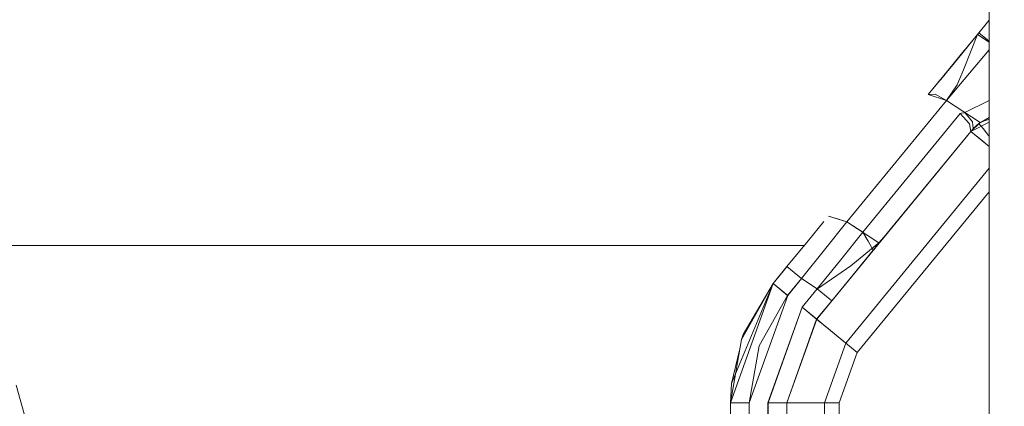
# Model space of a CAD drawing. Units: millimetres. Extents: x 686 to 9240, y -782 to 3582.
# Drawn here: x 2509 to 2642, y 991 to 1043 of the extents above; entities that cross this region are included whole.
import ezdxf

# ---------------------------------------------------------------- set-up
doc = ezdxf.new("R2010")
doc.units = ezdxf.units.MM
doc.layers.add('1', color=7, linetype='Continuous', true_color=0xffffff)
doc.styles.add('blockfont', font='simplex.shx')
doc.dimstyles.get("Standard").update_dxf_attribs({"dimtxt": 0.18, "dimasz": 0.18, "dimexe": 0.18, "dimexo": 0.0625, "dimgap": 0.09, "dimtad": 0, "dimtih": 1, "dimtoh": 1, "dimdec": 4, "dimzin": 0, "dimdsep": 46, "dimtxsty": 'Standard', "dimcen": 0.09, "dimadec": 0, "dimazin": 0, "dimtfac": 1, "dimtdec": 4, "dimtofl": 0, "dimtmove": 0, "dimatfit": 3, "dimfxl": 1, "dimtolj": 1, "dimtzin": 0, "dimarcsym": 0})

# ---------------------------------------------------------------- blocks, each defined once
blk = doc.blocks.new('_U0')
at = {"layer": '1', "color": 18, "lineweight": 35}
for p, q in [((976.749984, 1188.821436), (976.749984, -744.54969)), ((8949.575512, 1012.699959), (8949.575512, -744.54969)), ((976.749984, -742.54969), (4882.443998, -742.54969)), ((8949.575512, -742.54969), (5043.881498, -742.54969))]:
    blk.add_line(p, q, dxfattribs=at)
at = {"layer": '1', "color": 18, "lineweight": 70}
for points in [[(976.749984, -742.54969), (1026.749935, -729.152231), (1026.750034, -755.94715)], [(8949.575512, -742.54969), (8899.575561, -755.94715), (8899.575462, -729.152231)]]:
    blk.add_solid(points, dxfattribs=at)
at = {"layer": '1', "color": 18, "linetype": 'Continuous', "lineweight": 13, "insert": (4886.593998, -781.445523), "char_height": 50, "attachment_point": 7, "line_spacing_factor": 0.903614, "style": 'blockfont'}
blk.add_mtext('\\W1.1836;OAL', dxfattribs=at)
blk = doc.blocks.new('_U1')
at = {"layer": '1', "color": 18, "lineweight": 35}
for p, q in [((7350, 300), (7350, -404.54969)), ((2000, 200), (2000, -404.54969)), ((2000, -402.54969), (4621.520833, -402.54969)), ((7350, -402.54969), (4728.479167, -402.54969))]:
    blk.add_line(p, q, dxfattribs=at)
at = {"layer": '1', "color": 18, "lineweight": 70}
for points in [[(2000, -402.54969), (2049.999951, -389.152231), (2050.000049, -415.94715)], [(7350, -402.54969), (7300.000049, -415.94715), (7299.999951, -389.152231)]]:
    blk.add_solid(points, dxfattribs=at)
at = {"layer": '1', "color": 18, "linetype": 'Continuous', "lineweight": 13, "insert": (4625.670833, -441.445523), "char_height": 50, "attachment_point": 7, "line_spacing_factor": 0.903614, "style": 'blockfont'}
blk.add_mtext('\\W1.0391;WB', dxfattribs=at)
blk = doc.blocks.new('_U2')
at = {"layer": '1', "color": 18, "lineweight": 35}
for p, q in [((4820, 900), (4820, -54.54969)), ((2000, 200), (2000, -54.54969)), ((2000, -52.54969), (2761.984817, -52.54969)), ((4820, -52.54969), (2923.422317, -52.54969))]:
    blk.add_line(p, q, dxfattribs=at)
at = {"layer": '1', "color": 18, "lineweight": 13}
for p, q in [((2739.370234, -127.54969), (2714.370234, -127.54969)), ((2714.370234, -127.54969), (2714.370234, -221.29969)), ((2971.036901, -127.54969), (2946.036901, -127.54969)), ((2971.036901, -221.29969), (2971.036901, -127.54969)), ((2714.370234, -221.29969), (2739.370234, -221.29969)), ((2946.036901, -221.29969), (2971.036901, -221.29969))]:
    blk.add_line(p, q, dxfattribs=at)
at = {"layer": '1', "color": 18, "lineweight": 70}
for points in [[(2000, -52.54969), (2049.999951, -39.152231), (2050.000049, -65.94715)], [(4820, -52.54969), (4770.000049, -65.94715), (4769.999951, -39.152231)]]:
    blk.add_solid(points, dxfattribs=at)
at = {"layer": '1', "color": 18, "linetype": 'Continuous', "lineweight": 13, "char_height": 50, "attachment_point": 7, "line_spacing_factor": 0.903614, "style": 'blockfont'}
for s, insert in [('\\W1.2996;111', (2766.134817, -91.445523)), ('\\W1.1591;2820', (2738.895234, -213.320523))]:
    blk.add_mtext(s, dxfattribs=dict(at, insert=insert))

msp = doc.modelspace()

# ---------------------------------------------------------------- linework, layer by layer
at = {"layer": '1', "color": 18, "linetype": 'Continuous', "lineweight": 13}
for p, q in [((2639.904082, 926.213765), (2639.904082, 1184.999943)), ((2639.90411, 1043.153489), (2639.90411, 1184.999943)), ((2639.904082, 1043.163372), (2638.319314, 1041.233897)), ((2639.90411, 1043.153517), (2638.507215, 1041.452762)), ((2639.90411, 670.000028), (2639.90411, 1043.153425)), ((2638.319314, 1041.233897), (2635.002673, 1037.195802)), ((2638.507215, 1041.452762), (2635.007946, 1037.192222)), ((2638.319314, 1041.233897), (2636.401713, 1036.468148)), ((2638.319314, 1041.233897), (2639.904082, 1040.203436)), ((2639.90411, 1040.305538), (2638.507252, 1041.452732)), ((2633.335878, 1035.156538), (2637.245541, 1039.916609)), ((2633.809866, 1035.733602), (2636.530255, 1039.045712)), ((2639.90411, 1039.166852), (2637.242166, 1035.997745)), ((2635.002673, 1037.195802), (2631.636202, 1033.097148)), ((2635.007946, 1037.192222), (2631.644336, 1033.097145)), ((2634.139625, 1032.304045), (2637.242166, 1035.997745)), ((2635.583699, 1034.434915), (2636.401713, 1036.468148)), ((2635.583699, 1034.434915), (2634.13173, 1032.304049)), ((2632.608712, 1033.168554), (2631.636202, 1033.097148)), ((2631.644336, 1033.097145), (2631.644368, 1033.097135)), ((2631.644436, 1033.097113), (2634.139625, 1032.304045)), ((2634.13173, 1032.304049), (2632.608712, 1033.168554)), ((2634.13173, 1032.304049), (2620.655358, 1015.896559)), ((2634.139625, 1032.304045), (2620.663492, 1015.896556)), ((2634.13173, 1032.304049), (2636.620104, 1030.686021)), ((2634.139625, 1032.304045), (2638.689367, 1029.345748)), ((2639.904082, 1032.324319), (2636.620104, 1030.686021)), ((2635.978043, 1030.550003), (2622.798026, 1014.50336)), ((2635.978043, 1030.550003), (2636.111319, 1030.614853)), ((2635.978043, 1030.550003), (2637.248814, 1029.157877)), ((2636.111319, 1030.614853), (2636.565506, 1030.650496)), ((2636.620104, 1030.686021), (2636.565506, 1030.650496)), ((2636.620104, 1030.686021), (2637.655318, 1029.411316)), ((2637.248814, 1029.157877), (2637.408316, 1028.118849)), ((2638.507426, 1029.209375), (2637.408316, 1028.118849)), ((2639.90411, 1029.368377), (2637.416212, 1028.118846)), ((2638.689367, 1029.345748), (2637.416212, 1028.118846)), ((2637.744963, 1028.501987), (2637.655318, 1029.411316)), ((2637.744963, 1028.501987), (2638.507426, 1029.209375)), ((2638.507426, 1029.209375), (2639.904082, 1030.012361)), ((2638.507426, 1029.209375), (2639.071286, 1028.511047)), ((2639.90411, 1029.788011), (2638.689367, 1029.345748)), ((2637.416212, 1028.118846), (2616.580574, 1002.75099)), ((2637.408316, 1028.118849), (2622.64419, 1010.1434)), ((2637.408316, 1028.118849), (2624.228299, 1012.072206)), ((2637.416212, 1028.118846), (2625.938503, 1014.144537)), ((2637.408316, 1028.118849), (2637.441933, 1028.159738)), ((2637.408316, 1028.118849), (2639.015257, 1026.798964)), ((2637.416212, 1028.118846), (2639.90411, 1026.075415)), ((2637.663662, 1028.414011), (2637.441933, 1028.159738)), ((2637.663662, 1028.414011), (2637.744963, 1028.501987)), ((2639.071286, 1028.511047), (2639.81396, 1027.591467)), ((2639.81396, 1027.591467), (2639.904082, 1027.479958)), ((2639.015257, 1026.798964), (2639.904082, 1026.068928)), ((2639.90411, 1023.144204), (2620.506136, 999.526736)), ((2639.904082, 1019.971269), (2622.058928, 998.244643)), ((2617.555149, 1015.943294), (2615.416137, 1013.339159)), ((2620.655358, 1015.896559), (2617.642462, 1012.144566)), ((2620.663492, 1015.896556), (2617.650596, 1012.144562)), ((2619.407713, 1016.293049), (2618.160115, 1016.689643)), ((2618.168204, 1016.689655), (2620.663492, 1015.896556)), ((2619.407713, 1016.293049), (2620.655358, 1015.896559)), ((2620.655358, 1015.896559), (2622.798026, 1014.50336)), ((2620.663492, 1015.896556), (2624.982206, 1013.088342)), ((2625.938503, 1014.144537), (2616.580574, 1002.75099)), ((2622.798026, 1014.50336), (2619.78513, 1010.751367)), ((2622.798026, 1014.50336), (2623.513281, 1013.287783)), ((2624.982206, 1013.088342), (2625.938503, 1014.144537)), ((2615.416137, 1013.339159), (2612.552969, 1009.853121)), ((2624.982206, 1013.088342), (2621.188728, 1009.954211)), ((2624.228299, 1012.072206), (2623.513281, 1013.287783)), ((2614.883126, 1012.699962), (2500.201052, 1012.699962)), ((2614.891146, 1012.699959), (2511.806084, 1012.699959)), ((2614.891146, 1012.699959), (2511.806084, 1012.699959)), ((2617.642462, 1012.144566), (2614.507735, 1008.241057)), ((2617.650596, 1012.144562), (2614.515869, 1008.241054)), ((2624.228299, 1012.072206), (2621.476471, 1008.72159)), ((2619.78513, 1010.751367), (2616.650403, 1006.847858)), ((2612.545073, 1009.853125), (2610.683978, 1007.587433)), ((2610.683978, 1007.587433), (2612.494767, 1009.792089)), ((2612.552969, 1009.853121), (2610.692112, 1007.58743)), ((2614.507735, 1008.241057), (2612.545073, 1009.853125)), ((2612.553006, 1009.853091), (2612.552969, 1009.853121)), ((2614.515869, 1008.241054), (2612.553007, 1009.85309)), ((2616.685001, 1006.865617), (2621.188728, 1009.954211)), ((2610.692112, 1007.58743), (2604.919998, 991.466042)), ((2610.692112, 1007.58743), (2605.054228, 994.072196)), ((2610.683978, 1007.587433), (2606.398642, 1000.027776)), ((2606.641829, 1000.678897), (2610.683978, 1007.587433)), ((2610.683978, 1007.587433), (2612.646878, 1005.975246)), ((2612.654773, 1005.975243), (2610.692112, 1007.58743)), ((2614.507735, 1008.241057), (2612.646878, 1005.975246)), ((2614.515869, 1008.241054), (2612.654773, 1005.975243)), ((2614.507735, 1008.241057), (2616.650403, 1006.847858)), ((2614.515869, 1008.241054), (2616.658537, 1006.847855)), ((2621.476471, 1008.72159), (2618.613303, 1005.235672)), ((2616.650403, 1006.847858), (2614.60954, 1004.363179)), ((2616.658537, 1006.847855), (2614.617674, 1004.363176)), ((2616.650403, 1006.847858), (2618.613259, 1005.235708)), ((2616.685001, 1006.865617), (2616.658537, 1006.847855)), ((2612.654773, 1005.975243), (2607.460109, 991.466042)), ((2612.646878, 1005.975246), (2608.78998, 999.171615)), ((2618.613303, 1005.235672), (2616.57244, 1002.750993)), ((2614.60954, 1004.363179), (2609.992087, 991.466045)), ((2614.617674, 1004.363176), (2609.999983, 991.466042)), ((2616.57244, 1002.750993), (2614.60954, 1004.363179)), ((2616.580574, 1002.75099), (2614.617674, 1004.363176)), ((2616.57244, 1002.750993), (2612.53196, 991.466045)), ((2616.580574, 1002.75099), (2612.540094, 991.466042)), ((2616.57244, 1002.750993), (2618.179381, 1001.431108)), ((2616.580574, 1002.75099), (2617.730228, 1001.806614)), ((2617.730228, 1001.806614), (2620.506136, 999.526736)), ((2618.179381, 1001.431108), (2622.058928, 998.244643)), ((2606.398642, 1000.027776), (2604.912102, 991.466045)), ((2606.398642, 1000.027776), (2606.641829, 1000.678897)), ((2620.506136, 999.526736), (2617.620079, 991.466042)), ((2606.17896, 998.762518), (2605.046093, 994.072199)), ((2608.78998, 999.171615), (2607.451975, 991.466045)), ((2622.058928, 998.244643), (2619.632065, 991.466045)), ((2528.297484, 922.789812), (2508.384764, 993.859231)), ((2604.912102, 991.466045), (2605.046093, 994.072199)), ((2604.919998, 991.466042), (2605.054228, 994.072196)), ((2604.912102, 991.466045), (2604.912102, 975.567818)), ((2607.451975, 991.466045), (2604.912102, 991.466045)), ((2604.919998, 991.466042), (2604.919998, 975.567815)), ((2607.460109, 991.466042), (2604.919998, 991.466042)), ((2607.451975, 991.466045), (2607.451975, 975.567818)), ((2607.460109, 991.466042), (2607.460109, 975.567815)), ((2609.992087, 991.466045), (2609.992087, 975.567818)), ((2612.53196, 991.466045), (2609.992087, 991.466045)), ((2609.999983, 991.466042), (2612.540094, 991.466042)), ((2609.999983, 991.466042), (2609.999983, 975.567815)), ((2612.53196, 991.466045), (2614.611685, 991.466045)), ((2612.53196, 991.466045), (2612.53196, 975.567818)), ((2612.540094, 991.466042), (2614.028064, 991.466042)), ((2612.540094, 991.466042), (2612.540094, 975.567815)), ((2617.620079, 991.466042), (2614.028064, 991.466042)), ((2619.632065, 991.466045), (2614.611685, 991.466045)), ((2617.620079, 991.466042), (2617.620079, 961.815712)), ((2619.632065, 991.466045), (2619.632065, 964.739382))]:
    msp.add_line(p, q, dxfattribs=at)

# ---------------------------------------------------------------- dimensions: what is measured, and where the dimension line sits
for base, p1, p2, text, override, picture, middle in [((7350, -402.54969), (2000, 453.558065), (7350, 2230), '\\C18;WB', {"dimtxt": 50, "dimasz": 50, "dimexe": 2, "dimexo": 0, "dimgap": 1.5, "dimtih": 1, "dimtoh": 1, "dimdec": 1, "dimlfac": 0.03937, "dimzin": 8, "dimdsep": 44, "dimlunit": 2, "dimpost": '', "dimtxsty": 'blockfont', "dimsah": 1, "dimse1": 0, "dimse2": 0, "dimsd1": 0, "dimsd2": 0, "dimclrd": 18, "dimclre": 18, "dimclrt": 18, "dimtol": 0, "dimtm": -0.1, "dimtfac": 1, "dimtdec": 2, "dimtofl": 1, "dimtmove": 0, "dimtzin": 8, "dimlwd": 35, "dimlwe": 35}, '_U1', (4675, -402.54969)), ((4820, -52.54969), (2000, 1318.023022), (4820, 900), '<>\\P[\\C18;\\H50.00;\\Fsimplex.shx;2820\\Fsimplex.shx;\\H50.00;\\C18; ]', {"dimtxt": 50, "dimasz": 50, "dimexe": 2, "dimexo": 0, "dimgap": 1.5, "dimtih": 1, "dimtoh": 1, "dimdec": 1, "dimlfac": 0.03937, "dimzin": 8, "dimdsep": 44, "dimlunit": 2, "dimtxsty": 'blockfont', "dimsah": 1, "dimse1": 0, "dimse2": 0, "dimsd1": 0, "dimsd2": 0, "dimclrd": 18, "dimclre": 18, "dimclrt": 18, "dimtol": 0, "dimtm": -0.1, "dimtfac": 1, "dimtdec": 2, "dimtofl": 1, "dimtmove": 0, "dimtzin": 8, "dimlwd": 35, "dimlwe": 35}, '_U2', (2842.703567, -52.54969)), ((8949.575512, -742.54969), (976.749984, 1237.312608), (8949.575512, 1228.600022), '\\C18;OAL', {"dimtxt": 50, "dimasz": 50, "dimexe": 2, "dimexo": 0, "dimgap": 1.5, "dimtih": 1, "dimtoh": 1, "dimdec": 1, "dimlfac": 0.03937, "dimzin": 8, "dimdsep": 44, "dimlunit": 2, "dimpost": '', "dimtxsty": 'blockfont', "dimsah": 1, "dimse1": 0, "dimse2": 0, "dimsd1": 0, "dimsd2": 0, "dimclrd": 18, "dimclre": 18, "dimclrt": 18, "dimtol": 0, "dimtm": -0.1, "dimtfac": 1, "dimtdec": 2, "dimtofl": 1, "dimtmove": 0, "dimtzin": 8, "dimlwd": 35, "dimlwe": 35}, '_U0', (4963.162748, -742.54969))]:
    dim = msp.add_linear_dim(base=base, p1=p1, p2=p2, angle=180, text=text, dimstyle='Standard', override=override, dxfattribs=at)
    dim.commit()
    dim.dimension.update_dxf_attribs({"geometry": picture, "text_midpoint": middle, "dimtype": 160})

doc.saveas('drawing.dxf')
